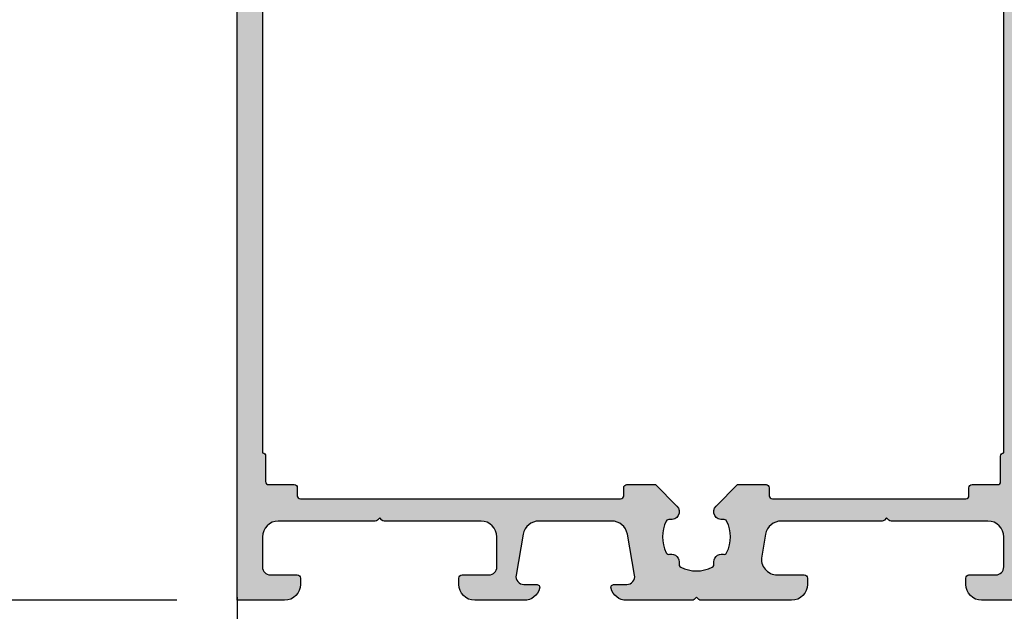
# Model space of a CAD drawing. Units: millimetres. Extents: x -286258 to 20675, y 209 to 120414.
# Drawn here: x 13678 to 13741, y 5914 to 5951 of the extents above; entities that cross this region are included whole.
import ezdxf

# ---------------------------------------------------------------- set-up
doc = ezdxf.new("R2010")
doc.units = ezdxf.units.MM
for name, color, linetype in [('AL_CONT', 50, 'Continuous'), ('AL_EDGE', 40, 'Continuous'), ('BEM', 7, 'Continuous'), ('DIM_2', 253, 'Continuous')]:
    doc.layers.add(name, color=color, linetype=linetype)
doc.styles.add('TEXT', font='ARIAL.TTF')
doc.dimstyles.new('TSG_1_2', dxfattribs={"dimscale": 0, "dimtxt": 2.5, "dimasz": 2.5, "dimexe": 1, "dimexo": 2, "dimgap": 2, "dimtad": 0, "dimdec": 1, "dimlfac": -1, "dimzin": 9, "dimdsep": 46, "dimtxsty": 'TEXT', "dimcen": -1, "dimclrd": 7, "dimclre": 7, "dimclrt": 4, "dimadec": 0, "dimazin": 0, "dimtfac": 0.7, "dimtdec": 1, "dimtmove": 0, "dimatfit": 2, "dimfxl": 1, "dimtolj": 1, "dimtzin": 9, "dimarcsym": 0})

# ---------------------------------------------------------------- blocks, each defined once
blk = doc.blocks.new('*D117')
at = {"layer": 'BEM', "color": 7, "lineweight": -2, "transparency": 16777216}
for p, q in [((13661.50895678778, 5919.576755514574), (13661.50895678778, 5924.576755560154)), ((13688.27422425124, 5914.576755468993), (13659.50895676955, 5914.576755468993)), ((13661.50895678778, 5914.576755468993), (13661.50895678778, 5891.576755468993)), ((13697.26484696173, 5891.576755468993), (13659.50895676955, 5891.576755468993)), ((13661.50895678778, 5886.576755423412), (13661.50895678778, 5881.576755377831))]:
    blk.add_line(p, q, dxfattribs=at)
at = {"layer": 'BEM', "color": 7, "transparency": 16777216}
for points in [[(13660.67562344685, 5919.576755514574), (13662.34229012871, 5919.576755514574), (13661.50895678778, 5914.576755468993)], [(13660.67562344685, 5886.576755423412), (13662.34229012871, 5886.576755423412), (13661.50895678778, 5891.576755468993)]]:
    blk.add_solid(points, dxfattribs=at)
at = {"layer": 'DEFPOINTS', "color": 0, "transparency": 16777216}
for p in [(13692.27422428771, 5914.576755468993), (13661.50895678778, 5891.576755468993), (13701.26484699819, 5891.576755468993)]:
    blk.add_point(p, dxfattribs=at)
at = {"layer": 'BEM', "color": 4, "transparency": 16777216, "insert": (13656.73100935353, 5903.007146374347), "char_height": 5.000000045580849, "attachment_point": 5, "rotation": 90, "style": 'TEXT'}
blk.add_mtext('\\A1;23', dxfattribs=at)
blk = doc.blocks.new('*D118')
at = {"layer": 'BEM', "color": 7, "lineweight": -2, "transparency": 16777216}
for p, q in [((13745.87422429393, 6338.580277213074), (13770.35334162602, 6338.580277213074)), ((13768.35334162291, 6333.580277205278), (13768.35334162291, 6123.660712807346)), ((13768.35334162291, 5896.576755476789), (13768.35334162291, 6106.496319874716)), ((13736.86484700443, 5891.576755468993), (13770.35334162602, 5891.576755468993))]:
    blk.add_line(p, q, dxfattribs=at)
at = {"layer": 'BEM', "color": 7, "transparency": 16777216}
for points in [[(13767.52000828827, 6333.580277205278), (13769.18667495754, 6333.580277205278), (13768.35334162291, 6338.580277213074)], [(13767.52000828827, 5896.576755476789), (13769.18667495754, 5896.576755476789), (13768.35334162291, 5891.576755468993)]]:
    blk.add_solid(points, dxfattribs=at)
at = {"layer": 'DEFPOINTS', "color": 0, "transparency": 16777216}
for p in [(13741.87422428769, 6338.580277213074), (13732.86484699819, 5891.576755468993), (13768.35334162291, 5891.576755468993)]:
    blk.add_point(p, dxfattribs=at)
at = {"layer": 'BEM', "color": 4, "transparency": 16777216, "insert": (13768.3533416229, 6115.078516341033), "char_height": 5.000000007796093, "attachment_point": 5, "rotation": 90, "style": 'TEXT'}
blk.add_mtext('\\A1;RA', dxfattribs=at)
blk = doc.blocks.new('*D122')
at = {"layer": 'BEM', "color": 7, "lineweight": -2, "transparency": 16777216}
for p, q in [((13688.27422428147, 6283.580277213072), (13645.51826261052, 6283.580277213072)), ((13647.51826261364, 6278.580277205276), (13647.51826261364, 6159.214259954578)), ((13647.51826261364, 5919.576755476791), (13647.51826261364, 6038.942772727484)), ((13688.27422428147, 5914.576755468995), (13645.51826261052, 5914.576755468995))]:
    blk.add_line(p, q, dxfattribs=at)
at = {"layer": 'BEM', "color": 7, "transparency": 16777216}
for points in [[(13646.68492927901, 6278.580277205276), (13648.35159594827, 6278.580277205276), (13647.51826261364, 6283.580277213072)], [(13646.68492927901, 5919.576755476791), (13648.35159594827, 5919.576755476791), (13647.51826261364, 5914.576755468995)]]:
    blk.add_solid(points, dxfattribs=at)
at = {"layer": 'DEFPOINTS', "color": 0, "transparency": 16777216}
for p in [(13692.27422428771, 6283.580277213072), (13647.51826261364, 5914.576755468995), (13692.27422428771, 5914.576755468995)]:
    blk.add_point(p, dxfattribs=at)
at = {"layer": 'BEM', "color": 4, "transparency": 16777216, "insert": (13647.51826261364, 6099.078516341033), "char_height": 5.000000007796093, "attachment_point": 5, "rotation": 90, "style": 'TEXT'}
blk.add_mtext('\\A1;FH = высота створки = RA - 50 - 28', dxfattribs=at)
blk = doc.blocks.new('*D124')
at = {"layer": 'BEM', "color": 7, "lineweight": -2, "transparency": 16777216}
for p, q in [((13688.27422428145, 6018.576755468996), (13659.50895678466, 6018.576755468996)), ((13661.50895678778, 6013.576755461199), (13661.50895678778, 5975.854722741306)), ((13661.50895678778, 5919.576755476789), (13661.50895678778, 5957.298788196684)), ((13688.27422428147, 5914.576755468993), (13659.50895678466, 5914.576755468993))]:
    blk.add_line(p, q, dxfattribs=at)
at = {"layer": 'BEM', "color": 7, "transparency": 16777216}
for points in [[(13660.67562345315, 6013.576755461199), (13662.34229012241, 6013.576755461199), (13661.50895678778, 6018.576755468996)], [(13660.67562345315, 5919.576755476789), (13662.34229012241, 5919.576755476789), (13661.50895678778, 5914.576755468993)]]:
    blk.add_solid(points, dxfattribs=at)
at = {"layer": 'DEFPOINTS', "color": 0, "transparency": 16777216}
for p in [(13661.50895678778, 6018.576755468996), (13692.27422428769, 6018.576755468996), (13692.27422428771, 5914.576755468993)]:
    blk.add_point(p, dxfattribs=at)
at = {"layer": 'BEM', "color": 4, "transparency": 16777216, "insert": (13661.50895678778, 5966.576755468996), "char_height": 5.000000007796093, "attachment_point": 5, "rotation": 90, "style": 'TEXT'}
blk.add_mtext('\\A1;104', dxfattribs=at)

msp = doc.modelspace()

# ---------------------------------------------------------------- hatches: boundary and pattern name
at = {"layer": 'DIM_2'}
h = msp.add_hatch(color=256, dxfattribs=at)
edge = h.paths.add_edge_path()
edge.add_line((13721.21564564394, 5914.635334112758), (13721.0742242877, 5914.776755468995))
edge.add_line((13721.0742242877, 5914.776755468995), (13720.93280293146, 5914.635334112758))
edge.add_arc((13720.79138157523, 5914.776755468997), 0.2000000000009341, 269.9999999994789, 314.9999999994473, ccw=False)
edge.add_line((13720.79138157523, 5914.576755468996), (13716.64882315646, 5914.576755468996))
edge.add_arc((13716.64882315646, 5915.576755468996), 1.000000000000909, 194.4775121859604, 270, ccw=False)
edge.add_arc((13715.87422648722, 5915.376755468995), 0.2000000000007931, 90, 194.477512185656, ccw=False)
edge.add_line((13715.87422648722, 5915.576755468996), (13716.67422648722, 5915.576755468996))
edge.add_arc((13716.67422648722, 5916.076755468996), 0.5, 270, 369.9999999999616)
edge.add_line((13717.16663036372, 5916.163579557829), (13716.71050348252, 5918.750403646662))
edge.add_arc((13715.7256957295, 5918.576755468994), 1.000000000001178, 10.00000000004616, 90.00000000010422)
edge.add_line((13715.7256957295, 5919.576755468996), (13711.12275724494, 5919.576755468996))
edge.add_arc((13711.12275724494, 5918.576755468996), 1, 90, 170.0000000000384)
edge.add_line((13710.13794949192, 5918.750403646662), (13709.68182261071, 5916.163579557829))
edge.add_arc((13710.17422648722, 5916.076755468996), 0.4999999999995356, 170.0000000000384, 270)
edge.add_line((13710.17422648722, 5915.576755468996), (13710.97422648722, 5915.576755468996))
edge.add_arc((13710.97422648722, 5915.376755468995), 0.2000000000007276, -14.477512185655996, 90, ccw=False)
edge.add_arc((13710.19962981798, 5915.576755468994), 0.9999999999991366, 270.00000000010425, 345.52248781416495, ccw=False)
edge.add_line((13710.19962981798, 5914.576755468996), (13707.0742242877, 5914.576755468996))
edge.add_arc((13707.0742242877, 5915.576755468996), 1, 180, 270, ccw=False)
edge.add_line((13706.0742242877, 5915.576755468996), (13706.0742242877, 5915.976755468995))
edge.add_arc((13706.2742242877, 5915.976755468997), 0.1999999999989086, 90.00000000052108, 180.0000000005211, ccw=False)
edge.add_line((13706.2742242877, 5916.176755468995), (13707.9742242877, 5916.176755468995))
edge.add_arc((13707.9742242877, 5916.676755468995), 0.5, 270, 360)
edge.add_line((13708.4742242877, 5916.676755468995), (13708.4742242877, 5918.576755468996))
edge.add_arc((13707.4742242877, 5918.576755468996), 1, 0, 90)
edge.add_line((13707.4742242877, 5919.576755468996), (13701.35706700018, 5919.576755468996))
edge.add_arc((13701.35706700017, 5919.776755468996), 0.2000000000007276, 225.0000000003685, 270.0000000005211, ccw=False)
edge.add_line((13701.21564564394, 5919.635334112758), (13701.0742242877, 5919.776755468995))
edge.add_line((13701.0742242877, 5919.776755468995), (13700.93280293146, 5919.635334112758))
edge.add_arc((13700.79138157523, 5919.776755468996), 0.200000000000291, 269.9999999994789, 314.99999999963154, ccw=False)
edge.add_line((13700.79138157523, 5919.576755468996), (13694.6742242877, 5919.576755468996))
edge.add_arc((13694.6742242877, 5918.576755468996), 1, 90, 180)
edge.add_line((13693.6742242877, 5918.576755468996), (13693.6742242877, 5916.676755468995))
edge.add_arc((13694.1742242877, 5916.676755468995), 0.5, 180, 270)
edge.add_line((13694.1742242877, 5916.176755468995), (13695.8742242877, 5916.176755468995))
edge.add_arc((13695.8742242877, 5915.976755468993), 0.2000000000016371, 5.210836206970271e-10, 90.00000000052108, ccw=False)
edge.add_line((13696.0742242877, 5915.976755468995), (13696.0742242877, 5915.576755468996))
edge.add_arc((13695.0742242877, 5915.576755468996), 1, -90, 0, ccw=False)
edge.add_line((13695.0742242877, 5914.576755468996), (13692.0742242877, 5914.576755468996))
edge.add_line((13692.0742242877, 5914.576755468996), (13692.0742242877, 6018.576755468996))
edge.add_line((13692.0742242877, 6018.576755468996), (13697.0742242877, 6018.576755468996))
edge.add_line((13697.0742242877, 6018.576755468996), (13697.0742242877, 6017.151352468995))
edge.add_arc((13696.0742242877, 6017.151352468996), 1, 284.4775119999152, 359.9999999999479, ccw=False)
edge.add_arc((13696.27422412757, 6016.376755593029), 0.1999998398718955, 180.0000355331975, 284.4775704783249, ccw=False)
edge.add_line((13696.0742242877, 6016.376755468995), (13696.0742242877, 6016.976755468995))
edge.add_arc((13695.8742242877, 6016.976755468995), 0.2000000000007276, 0, 100.0000008197944)
edge.add_line((13695.83949464935, 6017.173717019101), (13694.30057609594, 6016.902364134321))
edge.add_arc((13694.4742242877, 6015.917556383793), 0.9999999999999761, 100.0000008198034, 180.0000000000521)
edge.add_line((13693.4742242877, 6015.917556383793), (13693.4742242877, 6013.235954705937))
edge.add_arc((13694.4742242877, 6013.235954705937), 1, 180, 259.9999975989151)
edge.add_line((13694.30057606876, 6012.251146960201), (13695.83949470858, 6011.979794016389))
edge.add_arc((13695.8742243428, 6012.176755511275), 0.1999999449017915, 259.9999975986465, 359.9999878877604)
edge.add_line((13696.0742242877, 6012.176755468995), (13696.0742242877, 6012.776755468995))
edge.add_arc((13696.2742242877, 6012.776755468996), 0.1999999999989086, 75.52248799987967, 180.0000000002605, ccw=False)
edge.add_arc((13696.07422412757, 6012.002158675718), 1.000000160128644, -1.1844387813653157e-05, 75.52248074458811, ccw=False)
edge.add_line((13697.0742242877, 6012.002158468995), (13697.0742242877, 6009.676755468995))
edge.add_arc((13696.5742242877, 6009.676755468995), 0.5, -90, 0, ccw=False)
edge.add_line((13696.5742242877, 6009.176755468995), (13696.0742242877, 6009.176755468995))
edge.add_arc((13696.0742242877, 6009.376755468997), 0.2000000000016371, 180.0000000005211, 270.0000000005211, ccw=False)
edge.add_line((13695.8742242877, 6009.376755468995), (13695.8742242877, 6010.076755468996))
edge.add_arc((13695.3742242877, 6010.076755468996), 0.5, 0, 90)
edge.add_line((13695.3742242877, 6010.576755468996), (13694.2742242877, 6010.576755468996))
edge.add_arc((13694.2742242877, 6010.376755468997), 0.1999999999989086, 90.0000000005211, 180.0000000005211)
edge.add_line((13694.0742242877, 6010.376755468995), (13694.0742242877, 6009.376755468995))
edge.add_arc((13693.8742242877, 6009.376755468997), 0.2000000000025466, 269.9999999994789, 359.9999999994789, ccw=False)
edge.add_line((13693.8742242877, 6009.176755468995), (13693.7742242877, 6009.176755468995))
edge.add_line((13693.7742242877, 6009.176755468995), (13693.7742242877, 5996.576755468996))
edge.add_line((13693.7742242877, 5996.576755468996), (13694.5742242877, 5991.576755468996))
edge.add_line((13694.5742242877, 5991.576755468996), (13695.8742242877, 5991.576755468996))
edge.add_line((13695.8742242877, 5991.576755468996), (13695.8742242877, 5991.976755468995))
edge.add_arc((13696.2742242877, 5991.976755468994), 0.4000000000014552, 90, 179.9999999998697, ccw=False)
edge.add_arc((13696.2742242877, 5991.976755468994), 0.4000000000005457, 1.3028511602897197e-10, 90, ccw=False)
edge.add_line((13696.6742242877, 5991.976755468995), (13696.6742242877, 5991.776755468995))
edge.add_arc((13696.8742242877, 5991.776755468994), 0.1999999999989086, 179.9999999997395, 269.9999999994789)
edge.add_line((13696.8742242877, 5991.576755468996), (13700.79138157523, 5991.576755468996))
edge.add_arc((13700.79138157523, 5991.376755468995), 0.2000000000007276, 44.99999999981583, 90, ccw=False)
edge.add_line((13700.93280293146, 5991.518176825232), (13701.0742242877, 5991.376755468995))
edge.add_line((13701.0742242877, 5991.376755468995), (13701.21564564394, 5991.518176825232))
edge.add_arc((13701.35706700018, 5991.376755468995), 0.2000000000009341, 90, 135.0000000001842, ccw=False)
edge.add_line((13701.35706700018, 5991.576755468996), (13707.4742242877, 5991.576755468996))
edge.add_arc((13707.4742242877, 5992.576755468996), 1, 270, 360)
edge.add_line((13708.4742242877, 5992.576755468996), (13708.4742242877, 5994.476755468995))
edge.add_arc((13707.9742242877, 5994.476755468995), 0.5, 0, 90)
edge.add_line((13707.9742242877, 5994.976755468995), (13706.2742242877, 5994.976755468995))
edge.add_arc((13706.2742242877, 5995.176755468994), 0.1999999999989086, 179.9999999997395, 269.9999999994789, ccw=False)
edge.add_line((13706.0742242877, 5995.176755468995), (13706.0742242877, 5995.576755468996))
edge.add_arc((13707.0742242877, 5995.576755468996), 1, 90, 180, ccw=False)
edge.add_line((13707.0742242877, 5996.576755468996), (13710.19962981798, 5996.576755468996))
edge.add_arc((13710.19962981798, 5995.576755468997), 0.999999999998181, 14.47751218583511, 89.9999999998958, ccw=False)
edge.add_arc((13710.97422648722, 5995.776755468996), 0.2000000000007931, -90, 14.477512185655996, ccw=False)
edge.add_line((13710.97422648722, 5995.576755468996), (13710.17422648722, 5995.576755468996))
edge.add_arc((13710.17422648722, 5995.076755468996), 0.5, 90, 190.0000000000643)
edge.add_line((13709.68182261071, 5994.989931380162), (13710.13794949192, 5992.403107291329))
edge.add_arc((13711.12275724494, 5992.576755468995), 0.9999999999990712, 189.9999999999616, 270)
edge.add_line((13711.12275724494, 5991.576755468996), (13715.7256957295, 5991.576755468996))
edge.add_arc((13715.7256957295, 5992.576755468996), 1.000000000000909, 269.9999999998957, 349.9999999999538)
edge.add_line((13716.71050348252, 5992.403107291329), (13717.16663036372, 5994.989931380162))
edge.add_arc((13716.67422648722, 5995.076755468996), 0.4999999999996935, 349.9999999999358, 450)
edge.add_line((13716.67422648722, 5995.576755468996), (13715.87422648722, 5995.576755468996))
edge.add_arc((13715.87422648722, 5995.776755468996), 0.2000000000007276, 165.522487814344, 270, ccw=False)
edge.add_arc((13716.64882315646, 5995.576755468995), 1.00000000000158, 90, 165.5224878140396, ccw=False)
edge.add_line((13716.64882315646, 5996.576755468996), (13720.79138157523, 5996.576755468996))
edge.add_arc((13720.79138157523, 5996.376755468995), 0.2000000000007276, 44.99999999981583, 90, ccw=False)
edge.add_line((13720.93280293146, 5996.518176825232), (13721.0742242877, 5996.376755468995))
edge.add_line((13721.0742242877, 5996.376755468995), (13721.21564564394, 5996.518176825232))
edge.add_arc((13721.35706700018, 5996.376755468995), 0.2000000000009341, 90, 135.0000000001842, ccw=False)
edge.add_line((13721.35706700018, 5996.576755468996), (13727.0742242877, 5996.576755468996))
edge.add_arc((13727.0742242877, 5995.576755468996), 1, 0, 90, ccw=False)
edge.add_line((13728.0742242877, 5995.576755468996), (13728.0742242877, 5995.176755468995))
edge.add_arc((13727.8742242877, 5995.176755468998), 0.2000000000025466, 269.9999999994789, 359.99999999921835, ccw=False)
edge.add_line((13727.8742242877, 5994.976755468995), (13726.1742242877, 5994.976755468995))
edge.add_arc((13726.1742242877, 5993.976755468995), 1, 90, 190.0000000000129)
edge.add_line((13725.18941653469, 5993.803107291328), (13725.43627430768, 5992.403107291329))
edge.add_arc((13726.42108206069, 5992.576755468995), 0.9999999999990712, 189.9999999999616, 270)
edge.add_line((13726.42108206069, 5991.576755468996), (13732.79138157523, 5991.576755468996))
edge.add_arc((13732.79138157523, 5991.376755468995), 0.2000000000007276, 44.99999999981583, 90, ccw=False)
edge.add_line((13732.93280293146, 5991.518176825232), (13733.0742242877, 5991.376755468995))
edge.add_line((13733.0742242877, 5991.376755468995), (13733.21564564394, 5991.518176825232))
edge.add_arc((13733.35706700018, 5991.376755468995), 0.2000000000009341, 90, 135.0000000001842, ccw=False)
edge.add_line((13733.35706700018, 5991.576755468996), (13739.4742242877, 5991.576755468996))
edge.add_arc((13739.4742242877, 5992.576755468996), 1, 270, 360)
edge.add_line((13740.4742242877, 5992.576755468996), (13740.4742242877, 5994.476755468995))
edge.add_arc((13739.9742242877, 5994.476755468995), 0.5, 0, 90)
edge.add_line((13739.9742242877, 5994.976755468995), (13738.2742242877, 5994.976755468995))
edge.add_arc((13738.2742242877, 5995.176755468994), 0.1999999999989086, 179.9999999997395, 269.9999999994789, ccw=False)
edge.add_line((13738.0742242877, 5995.176755468995), (13738.0742242877, 5995.576755468996))
edge.add_arc((13739.0742242877, 5995.576755468996), 1, 90, 180, ccw=False)
edge.add_line((13739.0742242877, 5996.576755468996), (13742.0742242877, 5996.576755468996))
edge.add_line((13742.0742242877, 5996.576755468996), (13742.0742242877, 5914.576755468996))
edge.add_line((13742.0742242877, 5914.576755468996), (13739.0742242877, 5914.576755468996))
edge.add_arc((13739.0742242877, 5915.576755468996), 1, 180, 270, ccw=False)
edge.add_line((13738.0742242877, 5915.576755468996), (13738.0742242877, 5915.976755468995))
edge.add_arc((13738.2742242877, 5915.976755468997), 0.1999999999989086, 90.00000000052108, 180.0000000005211, ccw=False)
edge.add_line((13738.2742242877, 5916.176755468995), (13739.9742242877, 5916.176755468995))
edge.add_arc((13739.9742242877, 5916.676755468995), 0.5, 270, 360)
edge.add_line((13740.4742242877, 5916.676755468995), (13740.4742242877, 5918.576755468996))
edge.add_arc((13739.4742242877, 5918.576755468996), 1, 0, 90)
edge.add_line((13739.4742242877, 5919.576755468996), (13733.35706700018, 5919.576755468996))
edge.add_arc((13733.35706700017, 5919.776755468996), 0.2000000000007276, 225.0000000003685, 270.0000000005211, ccw=False)
edge.add_line((13733.21564564394, 5919.635334112758), (13733.0742242877, 5919.776755468995))
edge.add_line((13733.0742242877, 5919.776755468995), (13732.93280293146, 5919.635334112758))
edge.add_arc((13732.79138157523, 5919.776755468996), 0.200000000000291, 269.9999999994789, 314.99999999963154, ccw=False)
edge.add_line((13732.79138157523, 5919.576755468996), (13726.42108206069, 5919.576755468996))
edge.add_arc((13726.42108206069, 5918.576755468996), 1, 90, 170.0000000000384)
edge.add_line((13725.43627430768, 5918.750403646662), (13725.18941653469, 5917.350403646662))
edge.add_arc((13726.1742242877, 5917.176755468994), 0.999999999999387, 169.9999999999357, 270)
edge.add_line((13726.1742242877, 5916.176755468995), (13727.8742242877, 5916.176755468995))
edge.add_arc((13727.8742242877, 5915.976755468993), 0.2000000000016371, 5.210836206970271e-10, 90.00000000052108, ccw=False)
edge.add_line((13728.0742242877, 5915.976755468995), (13728.0742242877, 5915.576755468996))
edge.add_arc((13727.0742242877, 5915.576755468996), 1, -90, 0, ccw=False)
edge.add_line((13727.0742242877, 5914.576755468996), (13721.35706700018, 5914.576755468996))
edge.add_arc((13721.35706700017, 5914.776755468997), 0.2000000000016371, 225.0000000005527, 270.0000000005211, ccw=False)
edge = h.paths.add_edge_path(flags=16)
edge.add_line((13725.6671158598, 5989.976755468995), (13725.6671158598, 5989.476755468995))
edge.add_arc((13725.4671158598, 5989.476755468995), 0.2000000000007276, -90, 0, ccw=False)
edge.add_line((13725.4671158598, 5989.276755468995), (13723.6671158598, 5989.276755468995))
edge.add_line((13723.6671158598, 5989.276755468995), (13722.31166016507, 5990.632211163724))
edge.add_arc((13722.66521338931, 5990.985764387967), 0.4999997647459918, 78.74893945905183, 224.9999999999263, ccw=False)
edge.add_arc((13722.80178927679, 5991.67231132562), 0.1999999999981245, 258.748939459242, 332.366279897816)
edge.add_arc((13721.0742242877, 5992.576755468996), 2.150000000000428, 332.3662798975697, 387.6337204230679)
edge.add_arc((13722.80178927173, 5993.481199622037), 0.1999999999988127, 27.63372042313402, 101.2510488544772)
edge.add_arc((13722.66521347074, 5994.16774685672), 0.500000039190685, 168.7490305422577, 281.25104885427936, ccw=False)
edge.add_arc((13721.9786660468, 5994.304321706338), 0.1999999999998991, 348.7490305417899, 422.3663589732486)
edge.add_arc((13721.0742242877, 5992.576755468994), 2.150000000001997, 62.36635897354892, 117.6336410264511)
edge.add_arc((13720.1697825286, 5994.304321706338), 0.1999999999992782, 117.6336410267513, 191.2509694582101)
edge.add_arc((13719.48323510466, 5994.16774685672), 0.5000000391910141, -101.25104885427942, 11.250969457742428, ccw=False)
edge.add_arc((13719.34665930367, 5993.481199622034), 0.2000000000020503, 78.74895114516426, 152.3662795764152)
edge.add_arc((13721.0742242877, 5992.576755468996), 2.15000000000031, 152.3662795769321, 207.6337201024303)
edge.add_arc((13719.34665929861, 5991.672311325625), 0.2000000000027732, 207.6337201028548, 281.251060541526)
edge.add_arc((13719.48323518609, 5990.985764387967), 0.4999997647452657, -44.999999999926274, 101.25106054094817, ccw=False)
edge.add_line((13719.83678841034, 5990.632211163724), (13718.4813327156, 5989.276755468995))
edge.add_line((13718.4813327156, 5989.276755468995), (13716.68133271561, 5989.276755468995))
edge.add_arc((13716.68133271561, 5989.476755468995), 0.1999999999998181, 180, 270, ccw=False)
edge.add_line((13716.4813327156, 5989.476755468995), (13716.4813327156, 5989.976755468995))
edge.add_arc((13716.2813327156, 5989.976755468995), 0.2000000000007276, 0, 90)
edge.add_line((13716.2813327156, 5990.176755468995), (13696.0742242877, 5990.176755468995))
edge.add_arc((13696.0742242877, 5989.976755468993), 0.2000000000016371, 89.9999999994789, 179.9999999994789)
edge.add_line((13695.8742242877, 5989.976755468995), (13695.8742242877, 5989.476755468995))
edge.add_arc((13695.6742242877, 5989.476755468993), 0.1999999999989086, -89.99999999947892, 5.210836206970271e-10, ccw=False)
edge.add_line((13695.6742242877, 5989.276755468994), (13694.0742242877, 5989.276755468994))
edge.add_arc((13694.0742242877, 5989.076755468992), 0.2000000000025466, 89.9999999994789, 179.9999999992183)
edge.add_line((13693.8742242877, 5989.076755468995), (13693.8742242877, 5987.476755468995))
edge.add_arc((13693.6742242877, 5987.476755468993), 0.1999999999989086, -89.99999999947892, 5.210836206970271e-10, ccw=False)
edge.add_line((13693.6742242877, 5987.276755468994), (13693.6742242877, 5923.876755468995))
edge.add_arc((13693.6742242877, 5923.676755468997), 0.1999999999979991, -2.6062707547680475e-10, 90, ccw=False)
edge.add_line((13693.8742242877, 5923.676755468996), (13693.8742242877, 5922.076755468996))
edge.add_arc((13694.0742242877, 5922.076755468997), 0.2000000000025466, 180.0000000005211, 270.0000000005211)
edge.add_line((13694.0742242877, 5921.876755468995), (13695.6742242877, 5921.876755468995))
edge.add_arc((13695.6742242877, 5921.676755468997), 0.1999999999979991, -2.6062707547680475e-10, 90, ccw=False)
edge.add_line((13695.8742242877, 5921.676755468996), (13695.8742242877, 5921.176755468995))
edge.add_arc((13696.0742242877, 5921.176755468998), 0.2000000000025466, 180.0000000007817, 270.0000000005211)
edge.add_line((13696.0742242877, 5920.976755468995), (13716.2813327156, 5920.976755468995))
edge.add_arc((13716.2813327156, 5921.176755468996), 0.2000000000007276, 270, 359.9999999997394)
edge.add_line((13716.4813327156, 5921.176755468995), (13716.4813327156, 5921.676755468996))
edge.add_arc((13716.6813327156, 5921.676755468995), 0.1999999999989086, 89.99999999947892, 179.9999999997395, ccw=False)
edge.add_line((13716.68133271561, 5921.876755468995), (13718.4813327156, 5921.876755468995))
edge.add_line((13718.4813327156, 5921.876755468995), (13719.83678841034, 5920.521299774266))
edge.add_arc((13719.48323518609, 5920.167746550024), 0.4999997647453487, -101.25106054094817, 44.999999999852605, ccw=False)
edge.add_arc((13719.34665929861, 5919.481199612366), 0.2000000000032944, 78.74893945847403, 152.3662798971452)
edge.add_arc((13721.0742242877, 5918.576755468996), 2.150000000000428, 152.3662798975697, 207.6337204230679)
edge.add_arc((13719.34665930367, 5917.672311315957), 0.2000000000016897, 207.6337204235848, 281.2510488547849)
edge.add_arc((13719.48323510466, 5916.985764081272), 0.500000039189793, -11.250969457844576, 101.25104885429971, ccw=False)
edge.add_arc((13720.1697825286, 5916.849189231653), 0.1999999999997217, 168.7490305420455, 242.3663589732487)
edge.add_arc((13721.0742242877, 5918.576755468997), 2.150000000001997, 242.3663589735489, 297.6336410264511)
edge.add_arc((13721.9786660468, 5916.849189231653), 0.1999999999992782, 297.6336410267513, 371.2509694579546)
edge.add_arc((13722.66521347074, 5916.985764081272), 0.5000000391911915, 78.74895114570029, 191.2509694578446, ccw=False)
edge.add_arc((13722.80178927173, 5917.672311315954), 0.1999999999999113, 258.7489511455737, 332.366279576866)
edge.add_arc((13721.0742242877, 5918.576755468996), 2.15000000000031, 332.3662795769321, 387.6337201024303)
edge.add_arc((13722.80178927679, 5919.481199612371), 0.199999999997441, 27.63372010218403, 101.2510605408088)
edge.add_arc((13722.66521338931, 5920.167746550023), 0.4999997647452657, 135.0000000000737, 281.2510605409482, ccw=False)
edge.add_line((13722.31166016507, 5920.521299774266), (13723.6671158598, 5921.876755468995))
edge.add_line((13723.6671158598, 5921.876755468995), (13725.4671158598, 5921.876755468995))
edge.add_arc((13725.4671158598, 5921.676755468995), 0.1999999999998181, 2.6062707547680475e-10, 90, ccw=False)
edge.add_line((13725.6671158598, 5921.676755468996), (13725.6671158598, 5921.176755468995))
edge.add_arc((13725.8671158598, 5921.176755468994), 0.1999999999989086, 179.9999999997395, 269.9999999994789)
edge.add_line((13725.86711585979, 5920.976755468995), (13738.0742242877, 5920.976755468995))
edge.add_arc((13738.0742242877, 5921.176755468994), 0.1999999999989086, 270.0000000005211, 360.0000000002606)
edge.add_line((13738.2742242877, 5921.176755468995), (13738.2742242877, 5921.676755468995))
edge.add_arc((13738.4742242877, 5921.676755468994), 0.2000000000007276, 90, 179.9999999997395, ccw=False)
edge.add_line((13738.4742242877, 5921.876755468995), (13740.0742242877, 5921.876755468995))
edge.add_arc((13740.0742242877, 5922.076755468994), 0.1999999999989086, 270.0000000005211, 360.0000000005211)
edge.add_line((13740.2742242877, 5922.076755468996), (13740.2742242877, 5923.676755468995))
edge.add_arc((13740.4742242877, 5923.676755468994), 0.2000000000007276, 90, 179.9999999997395, ccw=False)
edge.add_line((13740.4742242877, 5923.876755468995), (13740.4742242877, 5987.276755468974))
edge.add_arc((13740.47422428771, 5987.476755468985), 0.200000000010732, 179.9999999971339, 269.9999999968734, ccw=False)
edge.add_line((13740.2742242877, 5987.476755468995), (13740.2742242877, 5989.076755468996))
edge.add_arc((13740.0742242877, 5989.076755468997), 0.1999999999989086, 359.9999999994789, 449.9999999994789)
edge.add_line((13740.0742242877, 5989.276755468995), (13738.4742242877, 5989.276755468995))
edge.add_arc((13738.4742242877, 5989.476755468995), 0.1999999999998181, 180, 270, ccw=False)
edge.add_line((13738.2742242877, 5989.476755468995), (13738.2742242877, 5989.976755468995))
edge.add_arc((13738.0742242877, 5989.976755468997), 0.1999999999989086, 359.9999999994789, 449.9999999994789)
edge.add_line((13738.0742242877, 5990.176755468995), (13725.86711585979, 5990.176755468995))
edge.add_arc((13725.8671158598, 5989.976755468997), 0.1999999999979991, 90.0000000005211, 180.0000000005211)

# ---------------------------------------------------------------- linework, layer by layer
at = {"layer": 'AL_CONT'}
for points in [[(13742.0742242877, 5914.576755468996), (13739.0742242877, 5914.576755468996, -0.414213562373095), (13738.0742242877, 5915.576755468996), (13738.0742242877, 5915.976755468995, -0.4142135623730944), (13738.2742242877, 5916.176755468995), (13739.9742242877, 5916.176755468995, 0.414213562373095), (13740.4742242877, 5916.676755468995), (13740.4742242877, 5918.576755468996, 0.414213562373095), (13739.4742242877, 5919.576755468996), (13733.35706700018, 5919.576755468996, -0.1989123673796784), (13733.21564564394, 5919.635334112758), (13733.0742242877, 5919.776755468995), (13732.93280293146, 5919.635334112758, -0.1989123673796785), (13732.79138157523, 5919.576755468996), (13726.42108206069, 5919.576755468996, 0.3639702342662098), (13725.43627430768, 5918.750403646662), (13725.18941653469, 5917.350403646662, 0.4663076581549904), (13726.1742242877, 5916.176755468995), (13727.8742242877, 5916.176755468995, -0.414213562373095), (13728.0742242877, 5915.976755468995), (13728.0742242877, 5915.576755468996, -0.414213562373095), (13727.0742242877, 5914.576755468996), (13721.35706700018, 5914.576755468996, -0.1989123673796245), (13721.21564564394, 5914.635334112758), (13721.0742242877, 5914.776755468995), (13720.93280293146, 5914.635334112758, -0.1989123673796245), (13720.79138157523, 5914.576755468996), (13716.64882315646, 5914.576755468996, -0.3419987131196494), (13715.68057731991, 5915.326755468996, -0.4903143948258695), (13715.87422648722, 5915.576755468996), (13716.67422648722, 5915.576755468996, 0.4663076581549825), (13717.16663036372, 5916.163579557829), (13716.71050348252, 5918.750403646662, 0.3639702342662094), (13715.7256957295, 5919.576755468996), (13711.12275724494, 5919.576755468996, 0.3639702342662094), (13710.13794949192, 5918.750403646662), (13709.68182261071, 5916.163579557829, 0.4663076581549847), (13710.17422648722, 5915.576755468996), (13710.97422648722, 5915.576755468996, -0.4903143948258918), (13711.16787565453, 5915.326755468996, -0.3419987131196504), (13710.19962981798, 5914.576755468996), (13707.0742242877, 5914.576755468996, -0.414213562373095), (13706.0742242877, 5915.576755468996), (13706.0742242877, 5915.976755468995, -0.414213562373095), (13706.2742242877, 5916.176755468995), (13707.9742242877, 5916.176755468995, 0.414213562373095), (13708.4742242877, 5916.676755468995), (13708.4742242877, 5918.576755468996, 0.414213562373095), (13707.4742242877, 5919.576755468996), (13701.35706700018, 5919.576755468996, -0.1989123673796679), (13701.21564564394, 5919.635334112758), (13701.0742242877, 5919.776755468995), (13700.93280293146, 5919.635334112758, -0.1989123673796679), (13700.79138157523, 5919.576755468996), (13694.6742242877, 5919.576755468996, 0.414213562373095), (13693.6742242877, 5918.576755468996), (13693.6742242877, 5916.676755468995, 0.414213562373095), (13694.1742242877, 5916.176755468995), (13695.8742242877, 5916.176755468995, -0.414213562373095), (13696.0742242877, 5915.976755468995), (13696.0742242877, 5915.576755468996, -0.414213562373095), (13695.0742242877, 5914.576755468996), (13692.0742242877, 5914.576755468996), (13692.0742242877, 6018.576755468996)], [(13693.6742242877, 5987.276755468994), (13693.6742242877, 5923.876755468995, -0.414213562373095), (13693.8742242877, 5923.676755468996), (13693.8742242877, 5922.076755468996, 0.414213562373095), (13694.0742242877, 5921.876755468995), (13695.6742242877, 5921.876755468995, -0.414213562373095), (13695.8742242877, 5921.676755468996), (13695.8742242877, 5921.176755468995, 0.414213562373095), (13696.0742242877, 5920.976755468995), (13716.2813327156, 5920.976755468995, 0.414213562373095), (13716.4813327156, 5921.176755468995), (13716.4813327156, 5921.676755468996, -0.4142135623730951), (13716.68133271561, 5921.876755468995), (13718.4813327156, 5921.876755468995), (13719.83678841034, 5920.521299774266, -0.7416577191062361), (13719.38568099387, 5919.677355946194, 0.3327397611130354), (13719.16947314588, 5919.573963114253, 0.2459355991025625), (13719.16947315147, 5917.579547813079, 0.33273970292072), (13719.38568095892, 5917.47615497417, -0.5345224586014923), (13719.97362613275, 5916.888210615074, 0.3327397029206255), (13720.07701927126, 5916.672002950902, 0.2459348658126016), (13722.07142930414, 5916.672002950902, 0.332739702920701), (13722.17482244266, 5916.888210615074, -0.5345224586015279), (13722.76276761648, 5917.47615497417, 0.3327397029206814), (13722.97897542393, 5917.579547813079, 0.2459355991025604), (13722.97897542951, 5919.573963114253, 0.3327397611130354), (13722.76276758154, 5919.677355946194, -0.7416577191062206), (13722.31166016507, 5920.521299774266), (13723.6671158598, 5921.876755468995), (13725.4671158598, 5921.876755468995, -0.414213562373095), (13725.6671158598, 5921.676755468996), (13725.6671158598, 5921.176755468995, 0.414213562373095), (13725.86711585979, 5920.976755468995), (13738.0742242877, 5920.976755468995, 0.414213562373095), (13738.2742242877, 5921.176755468995), (13738.2742242877, 5921.676755468995), (13738.2742242877, 5921.676755468995, -0.414213562373095), (13738.4742242877, 5921.876755468995), (13740.0742242877, 5921.876755468995, 0.414213562373095), (13740.2742242877, 5922.076755468996), (13740.2742242877, 5923.676755468995, -0.414213562373095), (13740.4742242877, 5923.876755468995), (13740.4742242877, 5987.276755468974, -0.414213562373095)]]:
    msp.add_lwpolyline(points, format="xyb", dxfattribs=at)
at = {"layer": 'AL_EDGE'}
msp.add_lwpolyline([(13692.07422428769, 5914.776755468994), (13692.07422428769, 5891.576755468993), (13742.07422428769, 5891.576755468993), (13742.07422428769, 5936.776755468994)], dxfattribs=at)

# ---------------------------------------------------------------- dimensions: what is measured, and where the dimension line sits
at = {"layer": 'BEM'}
for base, p1, p2, text, picture, middle in [((13768.35334162291, 5891.576755468993), (13741.87422428769, 6338.580277213074), (13732.86484699819, 5891.576755468993), 'RA', '*D118', (13768.3533416229, 6115.078516341033)), ((13647.51826261364, 5914.576755468995), (13692.27422428771, 6283.580277213072), (13692.27422428771, 5914.576755468995), 'FH = высота створки = RA - 50 - 28', '*D122', (13647.51826261364, 6099.078516341033))]:
    dim = msp.add_linear_dim(base=base, p1=p1, p2=p2, angle=270, text=text, dimstyle='TSG_1_2', override={"dimscale": 2.000000003118437}, dxfattribs=at)
    dim.commit()
    dim.dimension.update_dxf_attribs({"geometry": picture, "text_midpoint": middle, "dimtype": 160})
dim = msp.add_linear_dim(base=(13661.50895678778, 6018.576755468996), p1=(13692.27422428771, 5914.576755468993), p2=(13692.27422428769, 6018.576755468996), angle=90, dimstyle='TSG_1_2', override={"dimscale": 2.000000003118437}, dxfattribs=at)
dim.commit()
dim.dimension.update_dxf_attribs({"geometry": '*D124', "text_midpoint": (13661.50895678778, 5966.576755468996)})
dim = msp.add_linear_dim(base=(13661.50895678778, 5891.576755468993), p1=(13692.27422428771, 5914.576755468993), p2=(13701.26484699819, 5891.576755468993), angle=90, dimstyle='TSG_1_2', override={"dimscale": 2.00000001823234, "dimtmove": 1}, dxfattribs=at)
dim.commit()
dim.dimension.update_dxf_attribs({"geometry": '*D117', "text_midpoint": (13656.73100935353, 5903.007146374347), "dimtype": 160})

doc.saveas('drawing.dxf')
